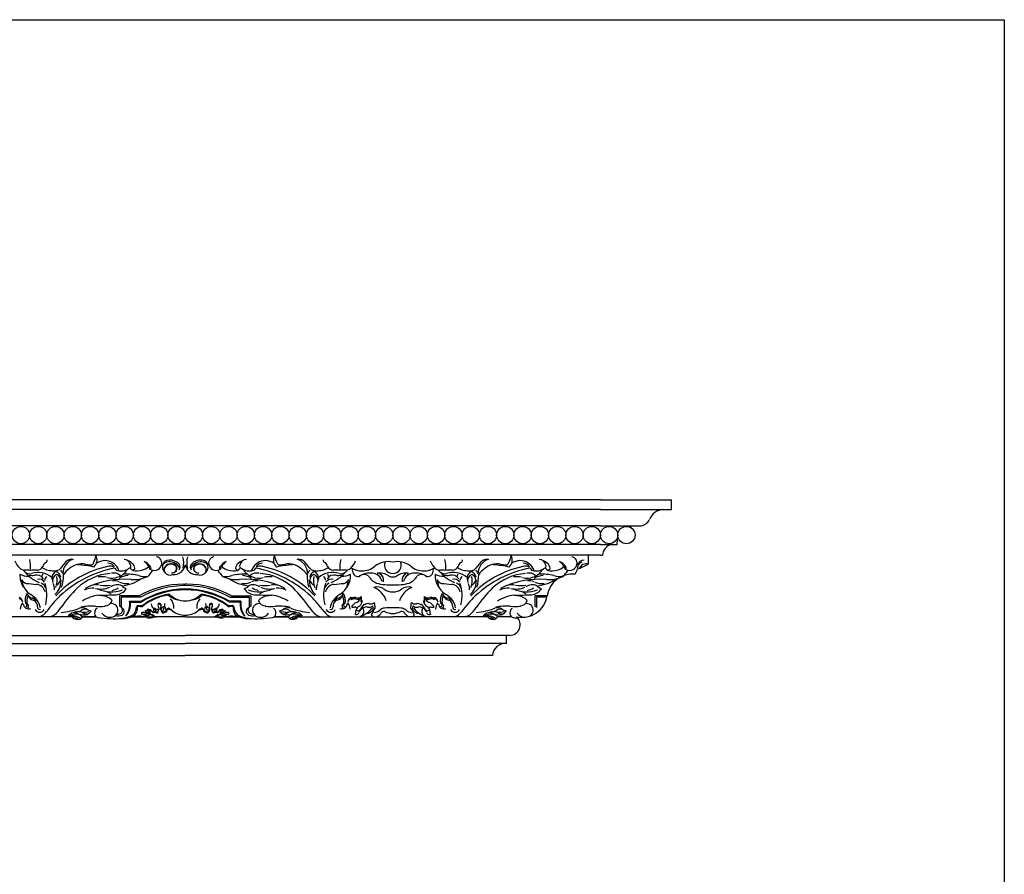
# Model space of a CAD drawing. Units: inches. Extents: x 192.9 to 240.9, y 18.4 to 67.8.
# Drawn here: x 212.4 to 240.9, y 43.1 to 67.8 of the extents above; entities that cross this region are included whole.
import ezdxf

# ---------------------------------------------------------------- set-up
doc = ezdxf.new("R2010")
doc.units = ezdxf.units.IN
doc.header["$MEASUREMENT"] = 0
doc.layers.add('OBJECT', color=7, linetype='Continuous')

msp = doc.modelspace()

# ---------------------------------------------------------------- linework, layer by layer
at = {"layer": 'OBJECT'}
for p, q in [((229.22913, 53.95895), (210.77979, 53.95895)), ((229.22913, 53.95895), (231.27979, 53.95895)), ((231.27979, 53.67215), (231.27979, 53.95895)), ((229.22913, 53.67215), (210.77979, 53.67215)), ((229.22913, 53.67215), (231.27979, 53.67215)), ((229.22913, 53.20702), (209.86732, 53.20702)), ((229.22913, 53.20702), (217.22913, 53.20702)), ((229.22913, 53.20702), (230.36732, 53.20702)), ((229.22913, 53.20702), (230.1096, 53.20702)), ((229.71237, 52.66893), (229.73137, 52.93151)), ((230.11874, 53.14536), (230.1096, 53.20702)), ((229.22913, 52.66893), (209.21237, 52.66893)), ((229.22913, 52.66893), (229.71237, 52.66893)), ((229.22913, 52.35548), (208.78818, 52.35548)), ((229.22913, 52.35548), (229.28818, 52.35548)), ((217.17991, 51.51793), (217.22913, 51.51793)), ((217.27835, 51.51793), (217.22913, 51.51793)), ((215.89298, 51.18218), (215.33025, 51.18218)), ((215.33025, 51.18218), (215.33025, 50.87956)), ((215.94219, 51.14325), (215.37947, 51.14325)), ((215.37947, 51.14325), (215.37947, 50.84063)), ((215.62166, 51.02388), (215.95191, 51.02388)), ((215.64295, 51.00082), (215.95191, 51.00082)), ((218.83659, 51.02388), (218.50635, 51.02388)), ((218.81531, 51.00082), (218.50635, 51.00082)), ((218.51607, 51.14325), (219.07879, 51.14325)), ((218.56528, 51.18218), (219.12801, 51.18218)), ((219.07879, 51.14325), (219.07879, 50.84063)), ((219.12801, 51.18218), (219.12801, 50.87956)), ((227.68642, 51.18218), (227.33025, 51.18218)), ((227.33025, 51.18218), (227.33025, 50.87956)), ((227.67921, 51.14325), (227.37947, 51.14325)), ((227.37947, 51.14325), (227.37947, 50.84063)), ((214.05313, 50.57444), (211.22913, 50.57444)), ((214.65643, 50.57444), (214.25918, 50.57444)), ((214.25918, 50.57444), (214.65643, 50.57444)), ((216.03976, 50.57444), (215.67815, 50.57444)), ((215.67815, 50.57444), (216.03976, 50.57444)), ((217.22913, 50.57444), (216.32413, 50.57444)), ((216.32413, 50.57444), (216.39669, 50.57444)), ((217.22913, 50.57444), (218.13413, 50.57444)), ((218.13413, 50.57444), (218.06157, 50.57444)), ((218.4185, 50.57444), (218.78011, 50.57444)), ((218.78011, 50.57444), (218.4185, 50.57444)), ((219.80183, 50.57444), (220.19908, 50.57444)), ((220.19908, 50.57444), (219.80183, 50.57444)), ((220.40513, 50.57444), (223.22913, 50.57444)), ((226.05313, 50.57444), (223.22913, 50.57444)), ((226.65643, 50.57444), (226.25918, 50.57444)), ((206.00918, 49.80425), (217.22913, 49.80425)), ((206.10262, 50.03756), (217.22913, 50.03756)), ((226.60262, 50.03756), (217.22913, 50.03756)), ((226.50918, 49.80425), (217.22913, 49.80425)), ((226.50918, 49.80425), (226.50918, 50.03756)), ((205.60868, 49.45895), (217.22913, 49.45895)), ((226.10868, 49.45895), (217.22913, 49.45895))]:
    msp.add_line(p, q, dxfattribs=at)
msp.add_lwpolyline([(192.88853, 67.82954), (240.90014, 67.82954), (240.90014, 18.44276), (192.88853, 18.44276)], close=True, dxfattribs=at)
for centre in [(212.47913, 52.93798), (212.97913, 52.93798), (213.47913, 52.93798), (213.97913, 52.93798), (214.47913, 52.93798), (214.97913, 52.93798), (215.47913, 52.93798), (215.97913, 52.93798), (216.47913, 52.93798), (216.97913, 52.93798), (217.47913, 52.93798), (217.97913, 52.93798), (218.47913, 52.93798), (218.97913, 52.93798), (219.47913, 52.93798), (219.97913, 52.93798), (220.47913, 52.93798), (220.97913, 52.93798), (221.47913, 52.93798), (221.97913, 52.93798), (222.47913, 52.93798), (222.97913, 52.93798), (223.47913, 52.93798), (223.97913, 52.93798), (224.47913, 52.93798), (224.97913, 52.93798), (225.47913, 52.93798), (225.97913, 52.93798), (226.47913, 52.93798), (226.97913, 52.93798), (227.47913, 52.93798), (227.97913, 52.93798), (228.47913, 52.93798), (228.97913, 52.93798), (229.47913, 52.93798), (229.97913, 52.93798)]:
    msp.add_circle(centre, 0.25, dxfattribs=at)
for centre, radius, start, end in [((231.04924, 53.24167), 0.43048, 90, 159.883003), ((230.3623, 53.51704), 0.31006, 269.072335, 335.757926), ((229.62873, 52.33837), 0.34098, 104.198404, 177.123756), ((212.81109, 52.37133), 0.53347, 199.346265, 226.625879), ((211.81245, 52.00469), 0.94877, 354.722649, 13.695422), ((213.25726, 52.01027), 0.14429, 114.502439, 171.302441), ((213.16729, 52.20813), 0.07307, 294.354319, 11.792227), ((214.59706, 51.33997), 1.1596, 131.756553, 146.330304), ((214.12572, 51.82317), 0.43486, 108.209921, 179.278899), ((213.95379, 51.97515), 0.26358, 82.140883, 119.298251), ((214.25317, 51.52779), 0.57715, 81.080478, 129.486738), ((213.97971, 49.37527), 2.70683, 77.009473, 86.856287), ((214.49382, 52.72399), 0.64402, 256.42487, 270.783332), ((214.50775, 52.15258), 0.07272, 265.962032, 339.513881), ((213.93448, 52.45868), 0.72202, 332.664249, 351.344047), ((214.40287, 52.2198), 0.27781, 311.837081, 27.950377), ((214.8887, 51.74744), 0.44038, 103.889229, 121.311551), ((214.92002, 51.79961), 0.39957, 40.202335, 110.056779), ((215.00061, 51.92746), 0.19515, 24.069202, 91.642552), ((215.38667, 51.78242), 0.45869, 47.637219, 80.675479), ((215.37666, 51.98644), 0.28708, 12.01621, 50.157076), ((215.58472, 51.96967), 0.18797, 4.555088, 53.795859), ((215.79129, 51.68201), 0.55439, 36.791603, 62.658925), ((215.84665, 51.86962), 0.36368, 30.499305, 52.722494), ((216.36752, 52.12878), 0.18587, 336.02343, 79.123857), ((216.76437, 52.00731), 0.20901, 90.444448, 166.998329), ((216.72252, 51.99793), 0.15881, 102.690864, 161.653682), ((216.80818, 51.90006), 0.2047, 88.784878, 142.973054), ((216.81899, 51.87366), 0.22165, 58.282625, 131.405487), ((216.77875, 51.84718), 0.31897, 24.763102, 106.597488), ((216.77524, 51.82681), 0.3897, 44.749525, 91.836072), ((216.82638, 51.8772), 0.22793, 65.411431, 93.486528), ((216.90533, 52.12569), 0.327, 264.57243, 351.971782), ((216.87409, 51.97507), 0.11911, 5.184986, 66.688685), ((216.95079, 52.01642), 0.132, 321.042686, 39.937976), ((216.60204, 52.1344), 0.585, 344.90121, 17.713552), ((217.55293, 52.12569), 0.327, 188.028218, 275.42757), ((217.85622, 52.1344), 0.585, 162.286448, 195.09879), ((217.50747, 52.01642), 0.132, 140.062024, 218.957314), ((217.67951, 51.84718), 0.31897, 73.402512, 155.236898), ((217.68302, 51.82681), 0.3897, 88.163928, 135.250475), ((217.58417, 51.97507), 0.11911, 113.311315, 174.815014), ((217.63927, 51.87366), 0.22165, 48.594513, 121.717375), ((217.63188, 51.8772), 0.22793, 86.513472, 114.588569), ((217.65008, 51.90006), 0.2047, 37.026946, 91.215122), ((217.69389, 52.00731), 0.20901, 13.001671, 89.555552), ((217.73574, 51.99793), 0.15881, 18.346318, 77.309136), ((218.09074, 52.12878), 0.18587, 100.876143, 203.97657), ((218.66697, 51.68201), 0.55439, 117.341075, 143.208397), ((218.61161, 51.86962), 0.36368, 127.277506, 149.500695), ((218.87354, 51.96967), 0.18797, 126.204141, 175.444912), ((219.07159, 51.78242), 0.45869, 99.324521, 132.362781), ((219.0816, 51.98644), 0.28708, 129.842924, 167.98379), ((219.53824, 51.79961), 0.39957, 69.943221, 139.797665), ((219.45765, 51.92746), 0.19515, 88.357448, 155.930798), ((219.56956, 51.74744), 0.44038, 58.688449, 76.110771), ((220.05539, 52.2198), 0.27781, 152.049623, 228.162919), ((220.52378, 52.45868), 0.72202, 188.655953, 207.335751), ((220.47855, 49.37527), 2.70683, 93.143713, 102.990527), ((219.95051, 52.15258), 0.07272, 200.486119, 274.037968), ((219.96443, 52.72399), 0.64402, 269.216668, 283.57513), ((220.20508, 51.52779), 0.57715, 50.513262, 98.919522), ((220.50447, 51.97515), 0.26358, 60.701749, 97.859117), ((220.33253, 51.82317), 0.43486, 0.721101, 71.790079), ((219.8612, 51.33997), 1.1596, 33.669696, 48.243447), ((221.29097, 52.20813), 0.07307, 168.207773, 245.645681), ((221.201, 52.01027), 0.14429, 8.697559, 65.497561), ((222.64581, 52.00469), 0.94877, 166.304578, 185.277351), ((221.64717, 52.37133), 0.53347, 313.374121, 340.653735), ((223.08531, 51.58273), 0.58898, 75.866336, 129.606908), ((223.22913, 52.06647), 0.24095, 155.368967, 270), ((223.37295, 51.58273), 0.58898, 50.393092, 104.133664), ((223.22913, 52.06647), 0.24095, 270, 24.631033), ((224.81109, 52.37133), 0.53347, 199.346265, 226.625879), ((223.81245, 52.00469), 0.94877, 354.722649, 13.695422), ((225.25726, 52.01027), 0.14429, 114.502439, 171.302441), ((225.16729, 52.20813), 0.07307, 294.354319, 11.792227), ((226.59706, 51.33997), 1.1596, 131.756553, 146.330304), ((226.12572, 51.82317), 0.43486, 108.209921, 179.278899), ((225.95379, 51.97515), 0.26358, 82.140883, 119.298251), ((226.25317, 51.52779), 0.57715, 81.080478, 129.486738), ((225.97971, 49.37527), 2.70683, 77.009473, 86.856287), ((226.49382, 52.72399), 0.64402, 256.42487, 270.783332), ((226.50775, 52.15258), 0.07272, 265.962032, 339.513881), ((225.93448, 52.45868), 0.72202, 332.664249, 351.344047), ((226.40287, 52.2198), 0.27781, 311.837081, 27.950377), ((226.8887, 51.74744), 0.44038, 103.889229, 121.311551), ((226.92002, 51.79961), 0.39957, 40.202335, 110.056779), ((227.00061, 51.92746), 0.19515, 24.069202, 91.642552), ((227.38667, 51.78242), 0.45869, 47.637219, 80.675479), ((227.37666, 51.98644), 0.28708, 12.01621, 50.157076), ((227.58472, 51.96967), 0.18797, 4.555088, 53.795859), ((227.79129, 51.68201), 0.55439, 36.791603, 62.658925), ((227.84665, 51.86962), 0.36368, 30.499305, 52.722494), ((228.36752, 52.12878), 0.18587, 336.02343, 79.123857), ((228.76437, 52.00731), 0.20901, 90.444448, 166.998329), ((228.33599, 52.8268), 0.89662, 284.704458, 306.507504), ((228.72252, 51.99793), 0.15881, 102.690864, 161.653682), ((228.80818, 51.90006), 0.2047, 88.784878, 142.973054), ((228.82638, 51.8772), 0.22793, 80.538247, 93.486528), ((426.10555, 52.30861), 197.23624, 179.9863844, 180.0588229), ((212.56937, 52.09078), 0.16442, 220.702117, 273.06099), ((213.13674, 51.78784), 0.68685, 178.332754, 212.106642), ((212.71905, 52.38721), 0.63873, 245.105607, 269.529895), ((212.73576, 52.04281), 0.22372, 215.117969, 282.224491), ((212.61363, 50.86727), 1.05992, 82.215659, 91.918226), ((213.41284, 52.54861), 1.06246, 219.976674, 247.705224), ((212.95092, 49.79909), 2.12718, 90.116711, 95.225325), ((212.98429, 51.26083), 0.59817, 49.567765, 109.651252), ((212.94658, 52.11259), 0.18633, 269.635697, 334.403565), ((213.1688, 51.74578), 0.08202, 127.388208, 184.775515), ((213.40356, 52.46167), 0.55458, 237.29472, 273.681708), ((213.59162, 51.68502), 0.22158, 113.822752, 188.373938), ((213.57372, 51.62665), 0.18406, 109.890479, 199.186594), ((213.47083, 52.11283), 0.20704, 261.203103, 321.113978), ((215.59069, 49.20374), 2.89086, 102.083033, 136.734705), ((213.42148, 51.6906), 0.21298, 7.777143, 67.750991), ((213.45778, 51.63857), 0.16975, 356.011788, 71.694397), ((215.82544, 48.77151), 3.27452, 101.128033, 132.689504), ((213.29817, 51.64761), 0.43244, 24.748522, 39.078716), ((212.68033, 51.76412), 1.02986, 341.33135, 1.956337), ((214.25847, 51.41869), 0.66792, 123.877201, 145.263386), ((215.18565, 50.25904), 1.57395, 94.499099, 133.412524), ((215.04875, 51.74416), 0.29329, 63.680642, 102.444555), ((215.16162, 51.55817), 0.28339, 48.365793, 103.183894), ((215.31458, 52.03535), 0.13138, 202.783305, 266.767708), ((214.94846, 51.78119), 0.39108, 25.033309, 44.958603), ((215.28506, 51.9386), 0.01949, 256.11674, 24.46218), ((215.3612, 52.33426), 0.43347, 262.840687, 308.101627), ((215.15037, 52.17826), 0.46609, 289.882843, 328.126891), ((215.54295, 50.2361), 1.57233, 77.437125, 93.338298), ((215.60852, 52.03843), 0.04955, 293.99936, 9.040198), ((215.81265, 52.12685), 0.22742, 216.005673, 277.008209), ((215.73769, 51.9763), 0.03539, 251.520973, 13.555118), ((215.8125, 52.48807), 0.5876, 272.72127, 305.584273), ((214.77433, 53.03052), 1.88275, 316.891622, 323.483989), ((216.13249, 52.03534), 0.03336, 311.101754, 34.425369), ((216.10612, 51.94753), 0.1027, 3.625211, 50.964749), ((216.33137, 52.1415), 0.22409, 236.783199, 336.808471), ((216.205, 51.99155), 0.0377, 275.5001, 36.620692), ((216.79539, 52.01656), 0.2258, 172.017494, 228.073694), ((216.77663, 51.93693), 0.15765, 146.771036, 181.917495), ((216.77411, 51.9247), 0.15368, 131.44005, 202.14874), ((216.78871, 51.96325), 0.18424, 211.583682, 297.715145), ((216.85816, 51.96795), 0.12194, 258.410496, 50.623316), ((216.86706, 51.9739), 0.12622, 286.615042, 5.424421), ((217.5912, 51.9739), 0.12622, 174.575579, 253.384958), ((217.6001, 51.96795), 0.12194, 129.376684, 281.589504), ((217.66954, 51.96325), 0.18424, 242.284855, 328.416318), ((217.68415, 51.9247), 0.15368, 337.85126, 48.55995), ((217.68163, 51.93693), 0.15765, 358.082505, 33.228964), ((217.66286, 52.01656), 0.2258, 311.926306, 7.982506), ((218.12689, 52.1415), 0.22409, 203.191529, 303.216801), ((219.68393, 53.03052), 1.88275, 216.516011, 223.108378), ((218.25326, 51.99155), 0.0377, 143.379308, 264.4999), ((218.35214, 51.94753), 0.1027, 129.035251, 176.374789), ((218.32577, 52.03534), 0.03336, 145.574631, 228.898246), ((218.64576, 52.48807), 0.5876, 234.415727, 267.27873), ((218.91531, 50.2361), 1.57233, 86.661702, 102.562875), ((218.64561, 52.12685), 0.22742, 262.991791, 323.994327), ((218.72057, 51.9763), 0.03539, 166.444882, 288.479027), ((218.84974, 52.03843), 0.04955, 170.959802, 246.00064), ((219.09706, 52.33426), 0.43347, 231.898373, 277.159313), ((219.30788, 52.17826), 0.46609, 211.873109, 250.117157), ((219.29664, 51.55817), 0.28339, 76.816106, 131.634207), ((219.14367, 52.03535), 0.13138, 273.232292, 337.216695), ((219.1732, 51.9386), 0.01949, 155.53782, 283.88326), ((219.5098, 51.78119), 0.39108, 135.041397, 154.966691), ((218.63281, 48.77151), 3.27452, 47.310496, 78.871967), ((219.40951, 51.74416), 0.29329, 77.555445, 116.319358), ((219.27261, 50.25904), 1.57395, 46.587476, 85.500901), ((218.86757, 49.20374), 2.89086, 43.265295, 77.916967), ((220.19979, 51.41869), 0.66792, 34.736614, 56.122799), ((221.77793, 51.76412), 1.02986, 178.043663, 198.66865), ((221.16008, 51.64761), 0.43244, 140.921284, 155.251478), ((221.03678, 51.6906), 0.21298, 112.249009, 172.222857), ((220.98743, 52.11283), 0.20704, 218.886022, 278.796897), ((221.00047, 51.63857), 0.16975, 108.305603, 183.988212), ((220.88454, 51.62665), 0.18406, 340.813406, 70.109521), ((220.86664, 51.68502), 0.22158, 351.626062, 66.177248), ((221.0547, 52.46167), 0.55458, 266.318292, 302.70528), ((221.47397, 51.26083), 0.59817, 70.348748, 130.432235), ((221.28946, 51.74578), 0.08202, 355.224485, 52.611792), ((221.51167, 52.11259), 0.18633, 205.596435, 270.364303), ((221.04542, 52.54861), 1.06246, 292.294776, 320.023326), ((221.50734, 49.79909), 2.12718, 84.774675, 89.883289), ((221.7225, 52.04281), 0.22372, 257.775509, 324.882031), ((221.84463, 50.86727), 1.05992, 88.081774, 97.784341), ((221.73921, 52.38721), 0.63873, 270.470105, 294.894393), ((221.88889, 52.09078), 0.16442, 266.93901, 319.297883), ((221.32151, 51.78784), 0.68685, 327.893358, 1.667246), ((222.34205, 52.49121), 0.58882, 237.443615, 270.081614), ((222.24055, 51.91957), 0.18317, 163.476511, 263.40463), ((222.54141, 51.31768), 0.51871, 86.573805, 123.334246), ((222.33609, 52.49001), 0.58767, 270.66324, 309.491847), ((222.41674, 51.62675), 0.16891, 50.214428, 108.59409), ((222.61978, 51.52426), 0.31479, 41.179268, 98.654031), ((222.84658, 51.34611), 0.49158, 56.915967, 98.096821), ((222.81264, 51.82669), 0.01848, 151.465193, 253.18155), ((222.7606, 51.63509), 0.20392, 347.210193, 61.939228), ((223.61168, 51.34611), 0.49158, 81.903179, 123.084033), ((223.69766, 51.63509), 0.20392, 118.060772, 192.789807), ((223.83848, 51.52426), 0.31479, 81.345969, 138.820732), ((223.64562, 51.82669), 0.01848, 286.81845, 28.534807), ((224.12217, 52.49001), 0.58767, 230.508153, 269.33676), ((223.91685, 51.31768), 0.51871, 56.665754, 93.426195), ((224.04152, 51.62675), 0.16891, 71.40591, 129.785572), ((224.11621, 52.49121), 0.58882, 269.918386, 302.556385), ((224.21771, 51.91957), 0.18317, 276.59537, 16.523489), ((224.56937, 52.09078), 0.16442, 220.702117, 273.06099), ((225.13674, 51.78784), 0.68685, 178.332754, 212.106642), ((224.71905, 52.38721), 0.63873, 245.105607, 269.529895), ((224.73576, 52.04281), 0.22372, 215.117969, 282.224491), ((224.61363, 50.86727), 1.05992, 82.215659, 91.918226), ((225.41284, 52.54861), 1.06246, 219.976674, 247.705224), ((224.95092, 49.79909), 2.12718, 90.116711, 95.225325), ((224.98429, 51.26083), 0.59817, 49.567765, 109.651252), ((224.94658, 52.11259), 0.18633, 269.635697, 334.403565), ((225.1688, 51.74578), 0.08202, 127.388208, 184.775515), ((225.40356, 52.46167), 0.55458, 237.29472, 273.681708), ((225.59162, 51.68502), 0.22158, 113.822752, 188.373938), ((225.57372, 51.62665), 0.18406, 109.890479, 199.186594), ((225.47083, 52.11283), 0.20704, 261.203103, 321.113978), ((227.59069, 49.20374), 2.89086, 102.083033, 136.734705), ((225.42148, 51.6906), 0.21298, 7.777143, 67.750991), ((225.45778, 51.63857), 0.16975, 356.011788, 71.694397), ((227.82544, 48.77151), 3.27452, 101.128033, 132.689504), ((225.29817, 51.64761), 0.43244, 24.748522, 39.078716), ((224.68033, 51.76412), 1.02986, 341.33135, 1.956337), ((226.25847, 51.41869), 0.66792, 123.877201, 145.263386), ((227.18565, 50.25904), 1.57395, 94.499099, 133.412524), ((227.04875, 51.74416), 0.29329, 63.680642, 102.444555), ((227.16162, 51.55817), 0.28339, 48.365793, 103.183894), ((227.31458, 52.03535), 0.13138, 202.783305, 266.767708), ((226.94846, 51.78119), 0.39108, 25.033309, 44.958603), ((227.28506, 51.9386), 0.01949, 256.11674, 24.46218), ((227.3612, 52.33426), 0.43347, 262.840687, 308.101627), ((227.15037, 52.17826), 0.46609, 289.882843, 328.126891), ((227.54295, 50.2361), 1.57233, 77.437125, 93.338298), ((227.60852, 52.03843), 0.04955, 293.99936, 9.040198), ((227.81265, 52.12685), 0.22742, 216.005673, 277.008209), ((228.42515, 51.06765), 0.74755, 84.57173, 171.110688), ((227.73769, 51.9763), 0.03539, 251.520973, 13.555118), ((227.8125, 52.48807), 0.5876, 272.72127, 305.584273), ((226.77433, 53.03052), 1.88275, 316.891622, 323.483989), ((228.13249, 52.03534), 0.03336, 311.101754, 34.425369), ((228.10612, 51.94753), 0.1027, 3.625211, 50.964749), ((228.33137, 52.1415), 0.22409, 236.783199, 336.808471), ((228.205, 51.99155), 0.0377, 275.5001, 36.620692), ((228.26119, 52.00881), 0.30638, 319.994301, 350.74651), ((228.79539, 52.01656), 0.2258, 172.017494, 193.74351), ((228.77663, 51.93693), 0.15765, 146.771036, 164.968141), ((228.77411, 51.9247), 0.15368, 131.44005, 158.909819), ((212.69505, 51.73315), 0.20002, 201.929614, 252.612751), ((213.04589, 51.6752), 0.53664, 181.788243, 238.538757), ((215.22772, 77.01032), 25.59965, 264.187784, 264.854753), ((212.80189, 52.10365), 0.33114, 254.916289, 281.88207), ((212.92293, 51.53599), 0.24927, 33.295067, 102.24258), ((212.89893, 51.22781), 0.28791, 13.636922, 83.420601), ((213.01403, 51.48619), 0.17498, 32.425645, 109.490274), ((212.95488, 51.29608), 0.27326, 16.631605, 65.894678), ((213.36747, 51.60638), 0.19888, 138.323914, 174.573801), ((212.04373, 51.20014), 1.18585, 346.504725, 17.258828), ((213.04207, 51.37222), 0.4053, 357.47445, 24.073432), ((213.16612, 51.58761), 0.47132, 308.871124, 1.494658), ((212.95998, 51.62875), 0.56529, 338.631441, 11.241763), ((213.22294, 51.8075), 0.44016, 313.497488, 333.663004), ((213.64028, 51.62125), 0.01426, 102.098249, 157.238302), ((213.74089, 51.61755), 0.1051, 170.33398, 189.66602), ((215.47317, 49.11147), 2.55199, 85.615248, 116.417196), ((214.79229, 50.97904), 0.75677, 78.041102, 95.823547), ((215.0999, 52.21295), 0.51904, 256.313175, 291.525311), ((215.15579, 51.18854), 0.42906, 68.058545, 94.379501), ((215.28933, 51.80969), 0.07242, 285.666374, 326.747635), ((215.61308, 51.25736), 0.51853, 94.063097, 125.398822), ((215.52469, 52.02462), 0.48761, 246.464375, 278.756445), ((215.27498, 52.74712), 1.27652, 275.318586, 303.406634), ((215.74818, 52.57687), 0.92434, 265.041467, 295.688526), ((216.07256, 52.30323), 0.56452, 250.589789, 277.767821), ((217.18775, 48.8536), 2.66434, 90.168512, 119.075586), ((217.27051, 48.8536), 2.66434, 60.924414, 89.831488), ((218.3857, 52.30323), 0.56452, 262.232179, 289.410211), ((218.71008, 52.57687), 0.92434, 244.311474, 274.958533), ((219.18328, 52.74712), 1.27652, 236.593366, 264.681414), ((218.98509, 49.11147), 2.55199, 63.582804, 94.384752), ((218.93357, 52.02462), 0.48761, 261.243555, 293.535625), ((218.84518, 51.25736), 0.51853, 54.601178, 85.936903), ((219.16893, 51.80969), 0.07242, 213.252365, 254.333626), ((219.30247, 51.18854), 0.42906, 85.620499, 111.941455), ((219.35836, 52.21295), 0.51904, 248.474689, 283.686825), ((219.66597, 50.97904), 0.75677, 84.176453, 101.958898), ((221.29214, 51.58761), 0.47132, 178.505342, 231.128876), ((220.81798, 51.62125), 0.01426, 22.761698, 77.901751), ((220.71736, 51.61755), 0.1051, 350.33398, 9.66602), ((221.23532, 51.8075), 0.44016, 206.336996, 226.502512), ((221.49828, 51.62875), 0.56529, 168.758237, 201.368559), ((221.41618, 51.37222), 0.4053, 155.926568, 182.52555), ((222.41453, 51.20014), 1.18585, 162.741172, 193.495275), ((221.09079, 51.60638), 0.19888, 5.426199, 41.676086), ((221.50338, 51.29608), 0.27326, 114.105322, 163.368395), ((221.55933, 51.22781), 0.28791, 96.579399, 166.363078), ((221.44423, 51.48619), 0.17498, 70.509726, 147.574355), ((221.53533, 51.53599), 0.24927, 77.75742, 146.704933), ((219.23054, 77.01032), 25.59965, 275.145247, 275.812216), ((221.65637, 52.10365), 0.33114, 258.11793, 285.083711), ((221.41237, 51.6752), 0.53664, 301.461243, 358.211757), ((221.7632, 51.73315), 0.20002, 287.387249, 338.070386), ((222.23861, 51.83791), 0.1021, 259.218967, 297.41791), ((222.91126, 51.96359), 0.4384, 208.180535, 249.916188), ((223.13654, 52.84651), 1.34811, 253.812635, 273.938243), ((222.40381, 51.43372), 0.54203, 17.034771, 33.327854), ((223.20893, 51.91237), 0.18075, 238.660334, 276.416709), ((223.24933, 51.91237), 0.18075, 263.583291, 301.339666), ((223.32172, 52.84651), 1.34811, 266.061757, 286.187365), ((224.05444, 51.43372), 0.54203, 146.672146, 162.965229), ((223.547, 51.96359), 0.4384, 290.083812, 331.819465), ((224.21965, 51.83791), 0.1021, 242.58209, 280.781033), ((224.69505, 51.73315), 0.20002, 201.929614, 252.612751), ((225.04589, 51.6752), 0.53664, 181.788243, 238.538757), ((227.22772, 77.01032), 25.59965, 264.187784, 264.854753), ((224.80189, 52.10365), 0.33114, 254.916289, 281.88207), ((224.92293, 51.53599), 0.24927, 33.295067, 102.24258), ((224.89893, 51.22781), 0.28791, 13.636922, 83.420601), ((225.01403, 51.48619), 0.17498, 32.425645, 109.490274), ((224.95488, 51.29608), 0.27326, 16.631605, 65.894678), ((225.36747, 51.60638), 0.19888, 138.323914, 174.573801), ((224.04373, 51.20014), 1.18585, 346.504725, 17.258828), ((225.04207, 51.37222), 0.4053, 357.47445, 24.073432), ((225.16612, 51.58761), 0.47132, 308.871124, 1.494658), ((224.95998, 51.62875), 0.56529, 338.631441, 11.241763), ((225.22294, 51.8075), 0.44016, 313.497488, 333.663004), ((225.64028, 51.62125), 0.01426, 102.098249, 157.238302), ((225.74089, 51.61755), 0.1051, 170.33398, 189.66602), ((227.47317, 49.11147), 2.55199, 85.615248, 116.417196), ((226.79229, 50.97904), 0.75677, 78.041102, 95.823547), ((227.0999, 52.21295), 0.51904, 256.313175, 291.525311), ((227.15579, 51.18854), 0.42906, 68.058545, 94.379501), ((227.28933, 51.80969), 0.07242, 285.666374, 326.747635), ((227.61308, 51.25736), 0.51853, 94.063097, 125.398822), ((227.52469, 52.02462), 0.48761, 246.464375, 278.756445), ((227.27498, 52.74712), 1.27652, 275.318586, 303.406634), ((227.74818, 52.57687), 0.92434, 265.041467, 295.688526), ((228.07256, 52.30323), 0.56452, 250.589789, 277.767821), ((212.93906, 51.05562), 0.34014, 145.86149, 194.714686), ((212.88317, 51.34837), 0.24756, 204.295511, 252.070401), ((216.52225, 48.91329), 3.47041, 134.173278, 146.247852), ((214.54595, 50.91786), 0.48614, 83.535685, 119.064588), ((214.66841, 50.90903), 0.58959, 82.729513, 98.323588), ((214.79159, 52.0658), 0.68657, 256.835423, 291.76045), ((215.08955, 52.20475), 0.90478, 245.060941, 290.931128), ((214.92688, 52.50099), 1.02462, 261.357396, 278.078591), ((214.75675, 50.71886), 0.61269, 57.703533, 78.253922), ((215.26828, 51.14889), 0.35028, 69.087408, 123.278932), ((214.93258, 51.996), 0.68549, 285.84259, 301.609544), ((215.19621, 51.6054), 0.39476, 275.219466, 326.818974), ((215.60096, 51.64938), 0.27045, 219.844682, 254.04384), ((217.23697, 48.81467), 2.66434, 90.168512, 119.075586), ((217.24429, 48.85295), 2.5265, 90.343831, 120.765857), ((217.24429, 48.82989), 2.5265, 90.343831, 120.765857), ((216.97936, 49.6672), 1.57675, 97.741809, 129.205227), ((217.22913, 51.69228), 0.65279, 224.87347, 270), ((217.22129, 48.81467), 2.66434, 60.924414, 89.831488), ((217.21397, 48.85295), 2.5265, 59.234143, 89.656169), ((217.21397, 48.82989), 2.5265, 59.234143, 89.656169), ((217.22913, 51.69228), 0.65279, 270, 315.12653), ((217.4789, 49.6672), 1.57675, 50.794773, 82.258191), ((218.8573, 51.64938), 0.27045, 285.95616, 320.155318), ((219.26204, 51.6054), 0.39476, 213.181026, 264.780534), ((219.36871, 52.20475), 0.90478, 249.068872, 294.939059), ((219.18998, 51.14889), 0.35028, 56.721068, 110.912592), ((219.52568, 51.996), 0.68549, 238.390456, 254.15741), ((219.70151, 50.71886), 0.61269, 101.746078, 122.296467), ((219.53138, 52.50099), 1.02462, 261.921409, 278.642604), ((219.66667, 52.0658), 0.68657, 248.23955, 283.164577), ((219.78985, 50.90903), 0.58959, 81.676412, 97.270487), ((219.91231, 50.91786), 0.48614, 60.935412, 96.464315), ((217.93601, 48.91329), 3.47041, 33.752148, 45.826722), ((221.57509, 51.34837), 0.24756, 287.929599, 335.704489), ((221.5192, 51.05562), 0.34014, 345.285314, 34.13851), ((222.78376, 51.09692), 0.34147, 54.672382, 106.982502), ((222.43996, 50.84432), 0.6285, 17.610913, 67.149065), ((223.22075, 51.68871), 0.3943, 232.591391, 271.217147), ((223.2375, 51.68871), 0.3943, 268.782853, 307.408609), ((224.0183, 50.84432), 0.6285, 112.850935, 162.389087), ((223.67449, 51.09692), 0.34147, 73.017498, 125.327618), ((224.93906, 51.05562), 0.34014, 145.86149, 194.714686), ((224.88317, 51.34837), 0.24756, 204.295511, 252.070401), ((228.52225, 48.91329), 3.47041, 134.173278, 146.247852), ((226.54595, 50.91786), 0.48614, 83.535685, 119.064588), ((226.66841, 50.90903), 0.58959, 82.729513, 98.323588), ((226.79159, 52.0658), 0.68657, 256.835423, 291.76045), ((227.08955, 52.20475), 0.90478, 245.060941, 290.931128), ((226.92688, 52.50099), 1.02462, 261.357396, 278.078591), ((226.75675, 50.71886), 0.61269, 57.703533, 78.253922), ((227.26828, 51.14889), 0.35028, 69.087408, 123.278932), ((226.93258, 51.996), 0.68549, 285.84259, 301.609544), ((227.19621, 51.6054), 0.39476, 275.219466, 326.818974), ((227.60096, 51.64938), 0.27045, 219.844682, 254.04384), ((212.39107, 51.00351), 0.13786, 14.215715, 74.903397), ((212.40065, 50.96521), 0.13786, 14.215715, 74.903397), ((212.81, 50.76753), 0.35095, 143.514486, 175.167917), ((212.70234, 50.95709), 0.15343, 180.534796, 292.923346), ((212.58199, 50.90498), 0.07012, 308.960111, 66.386767), ((212.98821, 51.03236), 0.34014, 152.599987, 194.714686), ((212.63114, 50.88172), 0.07012, 308.960111, 66.386767), ((212.91033, 51.29409), 0.24756, 205.145547, 252.070401), ((212.50955, 50.73981), 0.54204, 9.937096, 61.786599), ((212.80212, 51.12013), 0.01614, 299.116503, 4.528192), ((212.73462, 50.93901), 0.20064, 26.199639, 65.377597), ((212.82627, 51.06617), 0.01614, 299.116503, 4.528192), ((212.75876, 50.88505), 0.20064, 353.163513, 65.377597), ((217.02397, 47.83449), 4.78221, 135.63378, 142.733904), ((214.90682, 49.99139), 1.22548, 98.276199, 122.079512), ((214.76424, 64.53106), 13.32701, 269.854566, 272.011946), ((214.80795, 50.77678), 0.40844, 41.347569, 89.174038), ((214.90247, 51.12017), 0.2245, 269.458728, 340.870895), ((215.0949, 50.76556), 0.192, 8.442674, 102.920637), ((215.01871, 50.94976), 0.60749, 323.809738, 7.007408), ((215.12835, 50.94227), 0.51792, 317.302675, 6.49101), ((216.94945, 49.7318), 1.48766, 97.844947, 130.590825), ((216.43932, 50.96287), 0.19299, 182.1695, 229.462307), ((216.52542, 50.90265), 0.08735, 141.073295, 219.990107), ((216.47994, 50.88689), 0.05106, 6.971779, 121.29457), ((216.48399, 50.9139), 0.05106, 320.954513, 121.29457), ((216.0584, 50.9981), 0.58664, 335.741602, 356.059337), ((217.12631, 51.59903), 0.54697, 226.00647, 257.594985), ((216.52472, 50.84646), 0.37522, 354.704987, 41.733037), ((217.24712, 51.69228), 0.65279, 267.348321, 268.420691), ((217.21114, 51.69228), 0.65279, 271.579309, 272.651679), ((217.33195, 51.59903), 0.54697, 282.405015, 313.99353), ((217.93354, 50.84646), 0.37522, 138.266963, 185.295013), ((217.50881, 49.7318), 1.48766, 49.409175, 82.155053), ((218.39986, 50.9981), 0.58664, 183.940663, 204.258398), ((217.97427, 50.9139), 0.05106, 58.70543, 219.045487), ((217.97832, 50.88689), 0.05106, 58.70543, 173.028221), ((217.93284, 50.90265), 0.08735, 320.009893, 38.926705), ((218.01894, 50.96287), 0.19299, 310.537693, 357.8305), ((219.32991, 50.94227), 0.51792, 173.50899, 222.697325), ((219.43955, 50.94976), 0.60749, 172.992592, 216.190262), ((219.36336, 50.76556), 0.192, 77.079363, 171.557326), ((219.69401, 64.53106), 13.32701, 267.988054, 270.145434), ((219.65031, 50.77678), 0.40844, 90.825962, 138.652431), ((219.55579, 51.12017), 0.2245, 199.129105, 270.541272), ((219.55144, 49.99139), 1.22548, 57.920488, 81.723801), ((217.43429, 47.83449), 4.78221, 37.266096, 44.36622), ((221.94871, 50.73981), 0.54204, 118.213401, 170.062904), ((221.6995, 50.88505), 0.20064, 114.622403, 186.836487), ((221.72364, 50.93901), 0.20064, 114.622403, 153.800361), ((221.63199, 51.06617), 0.01614, 175.471808, 240.883497), ((221.54793, 51.29409), 0.24756, 287.929599, 334.854453), ((221.65614, 51.12013), 0.01614, 175.471808, 240.883497), ((221.75592, 50.95709), 0.15343, 247.076654, 359.465204), ((221.82712, 50.88172), 0.07012, 113.613233, 231.039889), ((221.47005, 51.03236), 0.34014, 345.285314, 27.400013), ((221.87627, 50.90498), 0.07012, 113.613233, 231.039889), ((222.0576, 50.96521), 0.13786, 105.096603, 165.784285), ((221.64826, 50.76753), 0.35095, 4.832083, 36.485514), ((222.06719, 51.00351), 0.13786, 105.096603, 165.784285), ((221.98754, 51.06856), 0.0453, 3.662528, 41.059014), ((221.99713, 51.10686), 0.0453, 3.662528, 41.059014), ((222.12188, 50.92233), 0.17373, 79.611098, 120.868004), ((222.24168, 50.79112), 0.21089, 107.576834, 165.437352), ((222.13146, 50.96063), 0.17373, 79.611098, 120.868004), ((222.20525, 51.2277), 0.1442, 248.844296, 313.344081), ((222.21484, 51.266), 0.1442, 248.844296, 313.344081), ((222.13894, 51.12907), 0.14236, 285.92397, 336.759449), ((222.10278, 51.08355), 0.25214, 302.538798, 339.938468), ((222.88588, 50.46439), 0.67887, 135.183409, 151.001481), ((222.53411, 51.08517), 0.23294, 170.697958, 202.292531), ((222.54369, 51.12347), 0.23294, 170.697958, 202.292531), ((222.32893, 51.01152), 0.01799, 234.87128, 306.468829), ((222.33851, 51.04982), 0.01799, 234.87128, 306.468829), ((222.11236, 51.12185), 0.25214, 331.528713, 339.938468), ((222.39536, 50.91867), 0.02582, 17.284387, 69.726555), ((222.52002, 50.77972), 0.17747, 81.148085, 124.295445), ((222.59197, 51.09411), 0.14602, 252.198967, 316.546405), ((222.37117, 50.91931), 0.33515, 354.426794, 12.820456), ((224.08709, 50.91931), 0.33515, 167.179544, 185.573206), ((223.86629, 51.09411), 0.14602, 223.453595, 287.801033), ((223.93824, 50.77972), 0.17747, 55.704555, 98.851915), ((224.0629, 50.91867), 0.02582, 110.273445, 162.715613), ((223.57238, 50.46439), 0.67887, 28.998519, 44.816591), ((224.11975, 51.04982), 0.01799, 233.531171, 305.12872), ((224.3459, 51.12185), 0.25214, 200.061532, 208.471287), ((224.12933, 51.01152), 0.01799, 233.531171, 305.12872), ((224.35548, 51.08355), 0.25214, 200.061532, 237.461202), ((223.91457, 51.12347), 0.23294, 337.707469, 9.302042), ((223.92415, 51.08517), 0.23294, 337.707469, 9.302042), ((224.24342, 51.266), 0.1442, 226.655919, 291.155704), ((224.25301, 51.2277), 0.1442, 226.655919, 291.155704), ((224.31932, 51.12907), 0.14236, 203.240551, 254.07603), ((224.21658, 50.79112), 0.21089, 14.562648, 72.423166), ((224.32679, 50.96063), 0.17373, 59.131996, 100.388902), ((224.33638, 50.92233), 0.17373, 59.131996, 100.388902), ((224.46113, 51.10686), 0.0453, 138.940986, 176.337472), ((224.47072, 51.06856), 0.0453, 138.940986, 176.337472), ((224.39107, 51.00351), 0.13786, 14.215715, 74.903397), ((224.40065, 50.96521), 0.13786, 14.215715, 74.903397), ((224.81, 50.76753), 0.35095, 143.514486, 175.167917), ((224.70234, 50.95709), 0.15343, 180.534796, 292.923346), ((224.58199, 50.90498), 0.07012, 308.960111, 66.386767), ((224.98821, 51.03236), 0.34014, 152.599987, 194.714686), ((224.63114, 50.88172), 0.07012, 308.960111, 66.386767), ((224.91033, 51.29409), 0.24756, 205.145547, 252.070401), ((224.50955, 50.73981), 0.54204, 9.937096, 61.786599), ((224.80212, 51.12013), 0.01614, 299.116503, 4.528192), ((224.73462, 50.93901), 0.20064, 26.199639, 65.377597), ((224.82627, 51.06617), 0.01614, 299.116503, 4.528192), ((224.75876, 50.88505), 0.20064, 353.163513, 65.377597), ((229.02397, 47.83449), 4.78221, 135.63378, 142.733904), ((226.90682, 49.99139), 1.22548, 98.276199, 122.079512), ((226.76424, 64.53106), 13.32701, 269.854566, 272.011946), ((226.95725, 51.29723), 0.7382, 258.273705, 351.110688), ((226.80795, 50.77678), 0.40844, 41.347569, 89.174038), ((226.90247, 51.12017), 0.2245, 269.458728, 340.870895), ((227.0949, 50.76556), 0.192, 8.442674, 102.920637), ((213.02495, 50.85308), 0.14601, 207.989162, 333.543947), ((213.01743, 50.85184), 0.06018, 171.083667, 299.159081), ((212.88673, 50.95169), 0.3986, 288.837686, 326.243592), ((213.09793, 51.14866), 0.62027, 304.533422, 330.312188), ((213.3945, 52.93486), 2.25068, 276.310901, 290.289996), ((214.1163, 49.86953), 0.78214, 87.699274, 110.483791), ((214.15457, 50.2049), 0.51676, 80.959841, 124.832789), ((213.99449, 50.35346), 0.33654, 64.683729, 83.937268), ((214.09824, 50.95063), 0.22634, 274.377344, 296.951718), ((214.3036, 51.31596), 0.68296, 256.804605, 279.096937), ((214.03806, 50.37204), 0.29977, 42.46965, 68.545799), ((214.25475, 50.62545), 0.21383, 55.704455, 111.906144), ((214.33192, 50.57652), 0.21655, 82.084416, 127.258887), ((214.49913, 49.54176), 1.3441, 84.763909, 102.485853), ((214.29956, 51.18494), 0.47401, 262.264885, 287.612468), ((214.38958, 50.94498), 0.28124, 242.536782, 268.481686), ((214.52566, 51.00531), 0.25282, 233.488876, 266.059723), ((214.34398, 50.83063), 0.18168, 286.067195, 334.734523), ((214.42443, 50.6746), 0.03542, 211.591499, 248.71858), ((214.77639, 50.68484), 0.16872, 124.156617, 202.103638), ((214.75813, 51.754), 0.88432, 261.130972, 280.187976), ((215.03499, 50.81201), 0.24743, 211.003995, 273.973955), ((214.91494, 50.89848), 0.01486, 190.859409, 268.480737), ((215.07127, 50.77842), 0.2141, 264.873322, 4.106017), ((215.21603, 51.11088), 0.46477, 272.96651, 287.310577), ((215.3033, 50.76894), 0.11386, 48.00825, 76.304935), ((215.3033, 50.76894), 0.11386, 296.623423, 35.661135), ((215.35251, 50.73002), 0.11386, 296.623423, 76.304935), ((215.50709, 50.86625), 0.31462, 311.921637, 0), ((215.57269, 50.82404), 0.27683, 303.372028, 8.55854), ((215.85626, 50.86484), 0.03458, 98.038464, 177.659813), ((215.85626, 50.86484), 0.00983, 98.038464, 177.659813), ((215.83354, 49.80628), 1.09295, 82.156265, 89.061991), ((215.88359, 50.53308), 0.34269, 73.39861, 94.803853), ((215.98504, 50.67603), 0.02286, 117.558709, 254.71939), ((216.02318, 50.5084), 0.19411, 65.230374, 104.536115), ((216.02918, 51.14656), 0.49513, 264.184449, 282.787996), ((216.1775, 50.87609), 0.16703, 223.934416, 270.199811), ((216.09859, 50.82715), 0.07559, 249.193797, 294.546415), ((216.12552, 50.73274), 0.05248, 246.399682, 273.518573), ((216.04701, 50.65253), 0.09188, 26.615409, 47.401352), ((216.11672, 50.68942), 0.01505, 322.976043, 353.631308), ((216.14768, 50.7765), 0.01779, 82.76449, 236.723946), ((216.14327, 50.75919), 0.01779, 82.76449, 135.55736), ((216.15649, 50.74135), 0.05906, 245.160606, 320.488665), ((216.08973, 50.64373), 0.12737, 28.128846, 67.771813), ((216.05515, 50.48126), 0.2007, 50.212658, 65.376011), ((216.14928, 50.62207), 0.15542, 37.826298, 90.992957), ((216.14992, 50.63873), 0.15542, 37.826298, 90.992957), ((216.11525, 50.63353), 0.12737, 28.128846, 67.771813), ((216.17494, 50.74262), 0.07195, 261.343204, 317.02294), ((216.08049, 50.48905), 0.2007, 50.212658, 65.376011), ((216.31247, 50.75118), 0.0527, 219.892198, 275.645246), ((216.31312, 50.76785), 0.0527, 219.892198, 275.645246), ((216.20724, 50.60993), 0.23221, 33.931665, 62.660008), ((216.34238, 50.55131), 0.14949, 63.467746, 99.517435), ((216.169, 50.76105), 0.15502, 353.175628, 15.837382), ((216.34302, 50.56797), 0.14949, 63.467746, 99.517435), ((216.46966, 51.05866), 0.26583, 235.578973, 261.99425), ((216.352, 50.78858), 0.10433, 303.636997, 2.374999), ((216.35426, 50.77277), 0.10433, 303.636997, 2.374999), ((216.3477, 51.12752), 0.35179, 287.97219, 291.069649), ((216.41129, 50.80463), 0.06311, 355.112971, 41.575531), ((216.34996, 51.11171), 0.35179, 287.97219, 291.069649), ((216.42049, 50.79726), 0.05762, 346.133903, 20.908536), ((216.6718, 50.81832), 0.1565, 166.547687, 191.171602), ((216.52187, 50.79766), 0.01031, 249.557748, 322.633417), ((216.67585, 50.84533), 0.1565, 166.547687, 191.171602), ((216.47994, 50.88689), 0.05106, 320.954513, 321.038131), ((216.52592, 50.82467), 0.01031, 249.557748, 322.633417), ((216.66123, 50.79763), 0.1361, 184.058829, 231.345162), ((216.66528, 50.82464), 0.1361, 184.058829, 231.345162), ((216.51327, 50.91241), 0.08989, 292.850825, 349.459313), ((216.57392, 50.84246), 0.15113, 270.871948, 310.605428), ((216.57797, 50.86947), 0.15113, 270.871948, 310.605428), ((216.83012, 50.85852), 0.18043, 178.817681, 207.894223), ((216.68754, 50.73455), 0.01671, 204.115955, 259.266273), ((216.69159, 50.76156), 0.01671, 204.115955, 259.266273), ((216.78634, 50.71212), 0.1021, 130.369461, 176.62603), ((216.7904, 50.73913), 0.1021, 130.369461, 176.62603), ((216.70357, 50.50965), 0.28075, 57.601236, 86.601163), ((216.75705, 50.77062), 0.05673, 82.731948, 125.307521), ((216.73348, 50.66211), 0.15508, 33.192728, 93.406307), ((217.22913, 51.23631), 0.61097, 233.212792, 270), ((217.22913, 51.23631), 0.61097, 270, 306.787208), ((217.72478, 50.66211), 0.15508, 86.593693, 146.807272), ((217.75469, 50.50965), 0.28075, 93.398837, 122.398764), ((217.7012, 50.77062), 0.05673, 54.692479, 97.268052), ((217.66786, 50.73913), 0.1021, 3.37397, 49.630539), ((217.67192, 50.71212), 0.1021, 3.37397, 49.630539), ((217.76667, 50.76156), 0.01671, 280.733727, 335.884045), ((217.77072, 50.73455), 0.01671, 280.733727, 335.884045), ((217.88029, 50.86947), 0.15113, 229.394572, 269.128052), ((217.88434, 50.84246), 0.15113, 229.394572, 269.128052), ((217.62814, 50.85852), 0.18043, 332.105777, 1.182319), ((217.94499, 50.91241), 0.08989, 190.540687, 247.149175), ((217.79297, 50.82464), 0.1361, 308.654838, 355.941171), ((217.79703, 50.79763), 0.1361, 308.654838, 355.941171), ((217.93234, 50.82467), 0.01031, 217.366583, 290.442252), ((217.93639, 50.79766), 0.01031, 217.366583, 290.442252), ((217.78241, 50.84533), 0.1565, 348.828398, 13.452313), ((217.97832, 50.88689), 0.05106, 218.961869, 219.045487), ((217.78646, 50.81832), 0.1565, 348.828398, 13.452313), ((218.03777, 50.79726), 0.05762, 159.091464, 193.866097), ((218.1083, 51.11171), 0.35179, 248.930351, 252.02781), ((218.04697, 50.80463), 0.06311, 138.424469, 184.887029), ((218.11056, 51.12752), 0.35179, 248.930351, 252.02781), ((218.104, 50.77277), 0.10433, 177.625001, 236.363003), ((218.10626, 50.78858), 0.10433, 177.625001, 236.363003), ((217.98859, 51.05866), 0.26583, 278.00575, 304.421027), ((218.11524, 50.56797), 0.14949, 80.482565, 116.532254), ((218.11588, 50.55131), 0.14949, 80.482565, 116.532254), ((218.25102, 50.60993), 0.23221, 117.339992, 146.068335), ((218.28925, 50.76105), 0.15502, 164.162618, 186.824372), ((218.14514, 50.76785), 0.0527, 264.354754, 320.107802), ((218.14578, 50.75118), 0.0527, 264.354754, 320.107802), ((218.30834, 50.63873), 0.15542, 89.007043, 142.173702), ((218.30898, 50.62207), 0.15542, 89.007043, 142.173702), ((218.34301, 50.63353), 0.12737, 112.228187, 151.871154), ((218.28332, 50.74262), 0.07195, 222.97706, 278.656796), ((218.37777, 50.48905), 0.2007, 114.623989, 129.787342), ((218.36852, 50.64373), 0.12737, 112.228187, 151.871154), ((218.30177, 50.74135), 0.05906, 219.511335, 294.839394), ((218.4031, 50.48126), 0.2007, 114.623989, 129.787342), ((218.28076, 50.87609), 0.16703, 269.800189, 316.065584), ((218.31058, 50.7765), 0.01779, 303.276054, 97.23551), ((218.31499, 50.75919), 0.01779, 44.44264, 97.23551), ((218.42907, 51.14656), 0.49513, 257.212004, 275.815551), ((218.34154, 50.68942), 0.01505, 186.368692, 217.023957), ((218.35967, 50.82715), 0.07559, 245.453585, 290.806203), ((218.41125, 50.65253), 0.09188, 132.598648, 153.384591), ((218.33274, 50.73274), 0.05248, 266.481427, 293.600318), ((218.43508, 50.5084), 0.19411, 75.463885, 114.769626), ((218.62472, 49.80628), 1.09295, 90.938009, 97.843735), ((218.57467, 50.53308), 0.34269, 85.196147, 106.60139), ((218.47322, 50.67603), 0.02286, 285.28061, 62.441291), ((218.60199, 50.86484), 0.00983, 2.340187, 81.961536), ((218.60199, 50.86484), 0.03458, 2.340187, 81.961536), ((218.88557, 50.82404), 0.27683, 171.44146, 236.627972), ((218.95116, 50.86625), 0.31462, 180, 228.078363), ((219.10574, 50.73002), 0.11386, 103.695065, 243.376577), ((219.15496, 50.76894), 0.11386, 144.338865, 243.376577), ((219.15496, 50.76894), 0.11386, 103.695065, 131.99175), ((219.24223, 51.11088), 0.46477, 252.689423, 267.03349), ((219.38699, 50.77842), 0.2141, 175.893983, 275.126678), ((219.42327, 50.81201), 0.24743, 266.026045, 328.996005), ((219.54332, 50.89848), 0.01486, 271.519263, 349.140591), ((219.70013, 51.754), 0.88432, 259.812024, 278.869028), ((219.68187, 50.68484), 0.16872, 337.896362, 55.843383), ((219.95913, 49.54176), 1.3441, 77.514147, 95.236091), ((219.9326, 51.00531), 0.25282, 273.940277, 306.511124), ((220.11428, 50.83063), 0.18168, 205.265477, 253.932805), ((220.1587, 51.18494), 0.47401, 252.387532, 277.735115), ((220.03382, 50.6746), 0.03542, 291.28142, 328.408501), ((220.15466, 51.31596), 0.68296, 260.903063, 283.195395), ((220.06868, 50.94498), 0.28124, 271.518314, 297.463218), ((220.20351, 50.62545), 0.21383, 68.093856, 124.295545), ((220.12633, 50.57652), 0.21655, 52.741113, 97.915584), ((220.4202, 50.37204), 0.29977, 111.454201, 137.53035), ((220.30369, 50.2049), 0.51676, 55.167211, 99.040159), ((220.36002, 50.95063), 0.22634, 243.048282, 265.622656), ((221.06376, 52.93486), 2.25068, 249.710004, 263.689099), ((220.34196, 49.86953), 0.78214, 69.516209, 92.300726), ((220.46377, 50.35346), 0.33654, 96.062732, 115.316271), ((221.36033, 51.14866), 0.62027, 209.687812, 235.466578), ((221.57153, 50.95169), 0.3986, 213.756408, 251.162314), ((221.43331, 50.85308), 0.14601, 206.456053, 332.010838), ((221.44083, 50.85184), 0.06018, 240.840919, 8.916333), ((222.13179, 50.40193), 0.44895, 86.642772, 100.607676), ((222.17605, 50.72408), 0.08059, 232.165387, 327.137633), ((222.34549, 50.70702), 0.19584, 123.149785, 191.232553), ((222.17263, 50.9496), 0.10054, 261.682658, 291.674691), ((222.21859, 50.83237), 0.08059, 232.165387, 327.137633), ((222.83751, 50.36775), 0.67887, 135.183409, 151.001481), ((222.28272, 50.82743), 0.22898, 267.508382, 310.727337), ((222.22929, 50.73642), 0.16459, 310.004116, 28.27478), ((222.34699, 50.82202), 0.02582, 17.284387, 69.726555), ((222.47165, 50.68307), 0.17747, 81.148085, 124.295445), ((222.15246, 51.136), 0.55734, 300.117757, 326.753603), ((222.39678, 51.02042), 0.35842, 282.062515, 315.963004), ((222.5436, 50.99746), 0.14602, 252.198967, 316.546405), ((222.66856, 50.63892), 0.0546, 129.614372, 257.25189), ((222.55959, 50.76523), 0.11224, 311.354453, 12.137675), ((222.32281, 50.82267), 0.33515, 354.426794, 12.820456), ((222.66375, 50.79856), 0.01121, 228.848896, 299.829794), ((222.7105, 50.77432), 0.19622, 254.030156, 323.336952), ((222.60796, 50.86188), 0.11224, 311.354453, 12.137675), ((222.68162, 50.9412), 0.23991, 271.462794, 314.186586), ((222.71211, 50.89521), 0.01121, 228.848896, 299.829794), ((223.00857, 50.58647), 0.24268, 94.665018, 131.162677), ((222.97505, 50.61335), 0.11576, 77.273476, 157.766801), ((223.1653, 49.22061), 1.6174, 87.738268, 96.263693), ((223.24418, 51.24213), 0.5705, 244.72016, 268.488146), ((223.29296, 49.22061), 1.6174, 83.736307, 92.261732), ((223.21408, 51.24213), 0.5705, 271.511854, 295.27984), ((223.4832, 50.61335), 0.11576, 22.233199, 102.726524), ((223.44969, 50.58647), 0.24268, 48.837323, 85.334982), ((223.74776, 50.77432), 0.19622, 216.663048, 285.969844), ((223.77663, 50.9412), 0.23991, 225.813414, 268.537206), ((223.8503, 50.86188), 0.11224, 167.862325, 228.645547), ((223.74615, 50.89521), 0.01121, 240.170206, 311.151104), ((223.89867, 50.76523), 0.11224, 167.862325, 228.645547), ((223.79451, 50.79856), 0.01121, 240.170206, 311.151104), ((224.13545, 50.82267), 0.33515, 167.179544, 185.573206), ((223.7897, 50.63892), 0.0546, 282.74811, 50.385628), ((224.06148, 51.02042), 0.35842, 224.036996, 257.937485), ((223.91466, 50.99746), 0.14602, 223.453595, 287.801033), ((224.3058, 51.136), 0.55734, 213.246397, 239.882243), ((223.98661, 50.68307), 0.17747, 55.704555, 98.851915), ((224.17554, 50.82743), 0.22898, 229.272663, 272.491618), ((224.22897, 50.73642), 0.16459, 151.72522, 229.995884), ((224.11127, 50.82202), 0.02582, 110.273445, 162.715613), ((223.62075, 50.36775), 0.67887, 28.998519, 44.816591), ((224.23967, 50.83237), 0.08059, 212.862367, 307.834613), ((224.28221, 50.72408), 0.08059, 212.862367, 307.834613), ((224.11277, 50.70702), 0.19584, 348.767447, 56.850215), ((224.28563, 50.9496), 0.10054, 248.325309, 278.317342), ((224.32646, 50.40193), 0.44895, 79.392324, 93.357228), ((225.02495, 50.85308), 0.14601, 207.989162, 333.543947), ((225.01743, 50.85184), 0.06018, 171.083667, 299.159081), ((224.88673, 50.95169), 0.3986, 288.837686, 326.243592), ((225.09793, 51.14866), 0.62027, 304.533422, 330.312188), ((225.3945, 52.93486), 2.25068, 276.310901, 290.289996), ((226.1163, 49.86953), 0.78214, 87.699274, 110.483791), ((226.15457, 50.2049), 0.51676, 80.959841, 124.832789), ((225.99449, 50.35346), 0.33654, 64.683729, 83.937268), ((226.09824, 50.95063), 0.22634, 274.377344, 296.951718), ((226.3036, 51.31596), 0.68296, 256.804605, 279.096937), ((226.03806, 50.37204), 0.29977, 42.46965, 68.545799), ((226.25475, 50.62545), 0.21383, 55.704455, 111.906144), ((226.33192, 50.57652), 0.21655, 82.084416, 127.258887), ((226.49913, 49.54176), 1.3441, 84.763909, 102.485853), ((226.29956, 51.18494), 0.47401, 262.264885, 287.612468), ((226.38958, 50.94498), 0.28124, 242.536782, 268.481686), ((226.52566, 51.00531), 0.25282, 233.488876, 266.059723), ((226.34398, 50.83063), 0.18168, 286.067195, 334.734523), ((226.42443, 50.6746), 0.03542, 211.591499, 248.71858), ((226.77639, 50.68484), 0.16872, 124.156617, 202.103638), ((226.75813, 51.754), 0.88432, 261.130972, 280.187976), ((227.03499, 50.81201), 0.24743, 211.003995, 273.973955), ((226.91494, 50.89848), 0.01486, 190.859409, 268.480737), ((227.07127, 50.77842), 0.2141, 298.793775, 4.106017), ((227.3033, 50.76894), 0.11386, 48.00825, 76.304935), ((213.27241, 50.87561), 0.29664, 281.82247, 306.668848), ((213.92679, 50.11865), 0.49026, 54.943433, 96.518701), ((214.12099, 50.69974), 0.19989, 218.816444, 295.925815), ((214.1201, 50.70182), 0.16867, 239.874326, 275.803776), ((214.05892, 50.67087), 0.12155, 264.267778, 289.246701), ((214.00119, 50.45838), 0.10445, 33.900431, 54.746746), ((214.10219, 50.66989), 0.18372, 305.311058, 328.700833), ((214.72186, 50.66269), 0.10986, 202.103638, 262.280051), ((215.19342, 54.14132), 3.6203, 262.280051, 273.370105), ((215.26524, 51.07195), 0.46477, 262.241796, 287.310577), ((215.31123, 51.39723), 0.86615, 275.329825, 297.9572), ((215.40624, 51.33471), 0.80743, 270, 293.250254), ((215.87626, 49.89153), 0.70221, 71.441254, 97.719557), ((216.20505, 51.08277), 0.50442, 249.022739, 278.457232), ((216.10261, 50.80112), 0.19154, 258.105902, 294.950741), ((216.03436, 50.52847), 0.07283, 32.364807, 58.944816), ((216.18805, 50.79892), 0.25732, 249.932252, 302.114801), ((216.2025, 50.47421), 0.16238, 41.111298, 96.689001), ((216.22784, 50.482), 0.16238, 41.111298, 96.689001), ((216.21338, 50.80671), 0.25732, 289.927969, 302.114801), ((218.23042, 50.482), 0.16238, 83.310999, 138.888702), ((218.24487, 50.80671), 0.25732, 237.885199, 250.072031), ((218.25575, 50.47421), 0.16238, 83.310999, 138.888702), ((218.27021, 50.79892), 0.25732, 237.885199, 290.067748), ((218.25321, 51.08277), 0.50442, 261.542768, 290.977261), ((218.35564, 50.80112), 0.19154, 245.049259, 281.894098), ((218.582, 49.89153), 0.70221, 82.280443, 108.558746), ((218.4239, 50.52847), 0.07283, 121.055184, 147.635193), ((219.05202, 51.33471), 0.80743, 246.749746, 270), ((219.14703, 51.39723), 0.86615, 242.0428, 264.670175), ((219.26484, 54.14132), 3.6203, 266.629895, 277.719949), ((219.19302, 51.07195), 0.46477, 252.689423, 277.758204), ((219.7364, 50.66269), 0.10986, 277.719949, 337.896362), ((220.35606, 50.66989), 0.18372, 211.299167, 234.688942), ((220.53147, 50.11865), 0.49026, 83.481299, 125.056567), ((220.33726, 50.69974), 0.19989, 244.074185, 321.183556), ((220.33816, 50.70182), 0.16867, 264.196224, 300.125674), ((220.39934, 50.67087), 0.12155, 250.753299, 275.732222), ((220.45706, 50.45838), 0.10445, 125.253254, 146.099569), ((221.18585, 50.87561), 0.29664, 233.331152, 258.17753), ((225.27241, 50.87561), 0.29664, 281.82247, 306.668848), ((225.92679, 50.11865), 0.49026, 54.943433, 96.518701), ((226.12099, 50.69974), 0.19989, 218.816444, 295.925815), ((226.1201, 50.70182), 0.16867, 239.874326, 275.803776), ((226.05892, 50.67087), 0.12155, 264.267778, 289.246701), ((226.00119, 50.45838), 0.10445, 33.900431, 54.746746), ((226.10219, 50.66989), 0.18372, 305.311058, 328.700833), ((226.60262, 50.34499), 0.30742, 270, 48.278304), ((226.72186, 50.66269), 0.10986, 202.103638, 262.280051), ((227.19342, 54.14132), 3.6203, 262.280051, 264.426309), ((227.07127, 50.77842), 0.2141, 264.873322, 264.89112), ((226.47865, 49.43475), 0.37076, 85.277455, 176.25646)]:
    msp.add_arc(centre, radius, start, end, dxfattribs=at)

doc.saveas('drawing.dxf')
